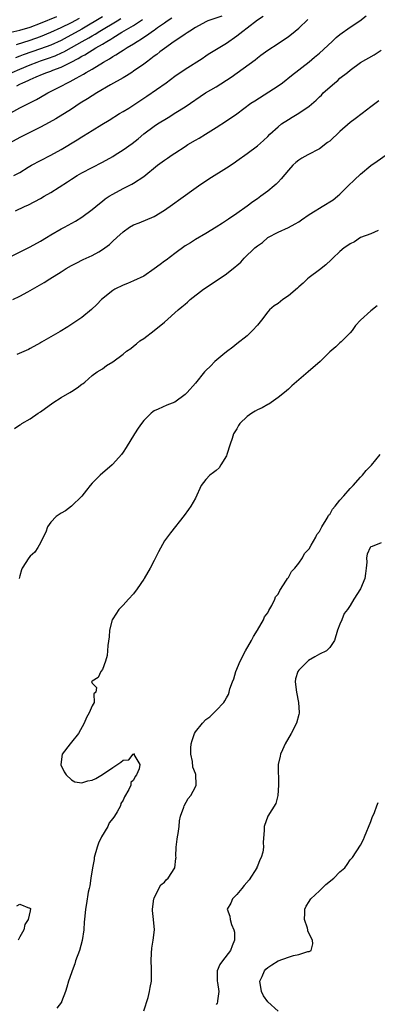
# Model space of a CAD drawing. Units: inches. Extents: x 2613000 to 2616000, y 1470000 to 1473000.
# Drawn here: x 2615027 to 2615096, y 1470811 to 1471001 of the extents above; entities that cross this region are included whole.
import ezdxf

# ---------------------------------------------------------------- set-up
doc = ezdxf.new("R2010")
doc.units = ezdxf.units.IN
doc.header["$MEASUREMENT"] = 0
doc.layers.add('LD26131470_2ft', color=244, linetype='Continuous')

msp = doc.modelspace()

# ---------------------------------------------------------------- linework, layer by layer
at = {"layer": 'LD26131470_2ft'}
for points, elevation in [([(2615023, 1470981.93), (2615027, 1470984.12), (2615030.24, 1470985.76), (2615031, 1470986.17), (2615032.43, 1470987), (2615035, 1470988.32), (2615036.22, 1470989), (2615036.76, 1470989.24), (2615037.89, 1470989.89), (2615039.34, 1470990.66), (2615039.86, 1470991), (2615041, 1470991.63), (2615043.19, 1470993), (2615044.38, 1470993.62), (2615045, 1470994.07), (2615045.61, 1470994.39), (2615046.49, 1470995), (2615047, 1470995.29), (2615047.8, 1470995.8), (2615049, 1470996.5), (2615049.73, 1470997), (2615050.54, 1470997.46), (2615051, 1470997.8), (2615051.75, 1470998.25), (2615052.71, 1470999), (2615053, 1470999.19), (2615053.68, 1470999.68), (2615055, 1471000.6), (2615055.55, 1471001), (2615056.44, 1471001.56)], 8784), ([(2615025, 1470955.24), (2615029, 1470957.24), (2615031, 1470958.34), (2615032.14, 1470959), (2615033, 1470959.53), (2615035, 1470960.67), (2615035.62, 1470961), (2615037.79, 1470962.21), (2615039.02, 1470962.98), (2615041, 1470964.42), (2615042.4, 1470965.6), (2615043, 1470966.04), (2615043.52, 1470966.48), (2615044.3, 1470967), (2615045, 1470967.44), (2615047, 1470968.5), (2615048.67, 1470969.33), (2615049, 1470969.51), (2615051, 1470970.81), (2615053.69, 1470973), (2615055, 1470973.99), (2615055.62, 1470974.38), (2615056.48, 1470975), (2615057, 1470975.35), (2615059, 1470976.65), (2615059.56, 1470977), (2615061, 1470977.85), (2615061.75, 1470978.25), (2615062.95, 1470979), (2615065, 1470980.32), (2615067, 1470981.62), (2615069, 1470982.97), (2615071.76, 1470985), (2615072.49, 1470985.51), (2615077, 1470988.4), (2615077.86, 1470989), (2615079.64, 1470990.36), (2615083, 1470993.02), (2615084.08, 1470993.92), (2615085, 1470994.72), (2615087.46, 1470997), (2615088.28, 1470997.72), (2615089, 1470998.3), (2615091, 1470999.74), (2615092.84, 1471001), (2615094.08, 1471001.92)], 8792), ([(2615066.11, 1471001.89), (2615063.39, 1471001), (2615063, 1471000.8), (2615061, 1470999.66), (2615059.91, 1470999), (2615059.38, 1470998.62), (2615059, 1470998.39), (2615058.21, 1470997.79), (2615056.89, 1470997), (2615055, 1470995.64), (2615054.14, 1470995), (2615053.52, 1470994.48), (2615053, 1470994.1), (2615052.39, 1470993.61), (2615051.51, 1470993), (2615051, 1470992.61), (2615049, 1470991.2), (2615048.67, 1470991), (2615047.67, 1470990.33), (2615047, 1470989.93), (2615044.55, 1470988.55), (2615041.9, 1470987), (2615041, 1470986.44), (2615040.13, 1470985.88), (2615038.69, 1470985), (2615037, 1470983.9), (2615033.98, 1470982.02), (2615032.71, 1470981.29), (2615031, 1470980.37), (2615027, 1470978.38), (2615025, 1470977.3)], 8786), ([(2615025.23, 1470998.77), (2615027, 1470999.15), (2615029, 1470999.77), (2615031, 1471000.54), (2615034.18, 1471001.82)], 8774), ([(2615025.86, 1470971), (2615027, 1470971.63), (2615028.63, 1470972.63), (2615029.25, 1470973), (2615031, 1470973.94), (2615033, 1470974.96), (2615035, 1470976.05), (2615038.09, 1470977.91), (2615039, 1470978.5), (2615039.32, 1470978.68), (2615041, 1470979.75), (2615042.91, 1470980.91), (2615044.29, 1470981.71), (2615046.32, 1470983), (2615047, 1470983.4), (2615048.09, 1470984.09), (2615051.62, 1470986.38), (2615055.33, 1470989), (2615057, 1470990.23), (2615059, 1470991.59), (2615062.3, 1470993.7), (2615063, 1470994.21), (2615063.49, 1470994.51), (2615067, 1470996.64), (2615069, 1470998.06), (2615070.19, 1470999), (2615071, 1470999.59), (2615073, 1471001.17), (2615074.12, 1471001.88)], 8788), ([(2615043, 1471001.76), (2615039, 1470999.38), (2615037, 1470998.25), (2615036.17, 1470997.83), (2615035, 1470997.19), (2615033, 1470996.28), (2615031, 1470995.55), (2615027.63, 1470994.37), (2615027, 1470994.1), (2615026.16, 1470993.84)], 8778), ([(2615025.51, 1470991), (2615027, 1470991.61), (2615029, 1470992.47), (2615030.35, 1470993), (2615031, 1470993.23), (2615032.35, 1470993.65), (2615033.82, 1470994.18), (2615035.19, 1470994.81), (2615035.52, 1470995), (2615037, 1470995.78), (2615039.1, 1470997), (2615040.34, 1470997.66), (2615041, 1470998.08), (2615041.59, 1470998.41), (2615042.5, 1470999), (2615045.82, 1471001), (2615046.58, 1471001.42)], 8780), ([(2615026.16, 1470964.16), (2615027.88, 1470965), (2615028.67, 1470965.33), (2615031, 1470966.57), (2615031.71, 1470967), (2615033, 1470967.75), (2615036.23, 1470969.77), (2615037, 1470970.3), (2615038.12, 1470971), (2615039, 1470971.51), (2615043, 1470973.58), (2615045, 1470974.71), (2615045.47, 1470975), (2615047, 1470975.97), (2615048.77, 1470977.23), (2615049.89, 1470978.11), (2615051, 1470979.08), (2615053, 1470980.56), (2615053.65, 1470981), (2615055.74, 1470982.26), (2615057.22, 1470983.22), (2615059, 1470984.34), (2615062.98, 1470987), (2615065, 1470988.22), (2615067.94, 1470990.06), (2615072.56, 1470993.44), (2615073, 1470993.81), (2615073.7, 1470994.3), (2615074.6, 1470995), (2615075, 1470995.28), (2615077, 1470996.57), (2615079, 1470997.96), (2615079.59, 1470998.41), (2615080.33, 1470999), (2615081, 1470999.58), (2615082.8, 1471001.2)], 8790), ([(2615026.37, 1470996.37), (2615029, 1470997.23), (2615031, 1470997.97), (2615033, 1470998.78), (2615035, 1470999.65), (2615037, 1471000.62), (2615038.53, 1471001.47)], 8776), ([(2615026.41, 1470988.41), (2615027, 1470988.69), (2615027.58, 1470989), (2615028.59, 1470989.41), (2615029, 1470989.63), (2615030.14, 1470990.14), (2615031.37, 1470990.63), (2615032.25, 1470991), (2615033, 1470991.24), (2615033.41, 1470991.41), (2615035, 1470991.99), (2615036.92, 1470993), (2615038.32, 1470993.68), (2615039, 1470994.13), (2615039.58, 1470994.42), (2615040.47, 1470995), (2615041, 1470995.29), (2615041.75, 1470995.75), (2615043, 1470996.47), (2615043.86, 1470997), (2615044.6, 1470997.4), (2615045, 1470997.67), (2615046.76, 1470998.76), (2615049, 1471000.1), (2615050.38, 1471001), (2615050.78, 1471001.22)], 8782), ([(2615025.66, 1470947), (2615027, 1470947.68), (2615028.52, 1470948.51), (2615029.43, 1470949), (2615031.72, 1470950.28), (2615032.8, 1470951), (2615035, 1470952.38), (2615035.95, 1470953), (2615037, 1470953.59), (2615037.93, 1470954.07), (2615039.27, 1470954.73), (2615041, 1470955.52), (2615042.27, 1470956.27), (2615043, 1470956.68), (2615044.34, 1470957.66), (2615045, 1470958.28), (2615045.8, 1470959), (2615047, 1470960.13), (2615048.23, 1470961), (2615049, 1470961.48), (2615050.13, 1470961.87), (2615053, 1470963.08), (2615055, 1470964.31), (2615056.58, 1470965.42), (2615057, 1470965.74), (2615057.75, 1470966.25), (2615061.57, 1470969), (2615063.61, 1470970.39), (2615067, 1470972.51), (2615068.5, 1470973.5), (2615069, 1470973.88), (2615071, 1470975.29), (2615073, 1470976.74), (2615074.2, 1470977.8), (2615075, 1470978.55), (2615075.43, 1470979), (2615077, 1470980.48), (2615077.66, 1470981), (2615079, 1470981.9), (2615079.71, 1470982.29), (2615081, 1470983.07), (2615083, 1470984.43), (2615084.39, 1470985.61), (2615085, 1470986.24), (2615085.4, 1470986.6), (2615085.77, 1470987), (2615087, 1470988.14), (2615087.98, 1470989), (2615088.55, 1470989.45), (2615089, 1470989.86), (2615090.46, 1470991), (2615091, 1470991.45), (2615093, 1470992.88), (2615095.6, 1470994.4), (2615097, 1470995.27)], 8794), ([(2615096.51, 1470985.49), (2615095, 1470984.29), (2615093.31, 1470983), (2615091.97, 1470982.03), (2615091, 1470981.27), (2615089, 1470979.53), (2615087, 1470977.7), (2615086.61, 1470977.39), (2615085, 1470976.2), (2615082.75, 1470975), (2615081.62, 1470974.38), (2615081, 1470973.99), (2615080.46, 1470973.54), (2615079.86, 1470973), (2615079, 1470972.08), (2615077.62, 1470970.38), (2615077, 1470969.75), (2615076.64, 1470969.36), (2615076.25, 1470969), (2615075, 1470967.97), (2615073.7, 1470967), (2615073, 1470966.5), (2615072.1, 1470965.9), (2615071, 1470965.08), (2615069, 1470963.66), (2615067.4, 1470962.6), (2615066.22, 1470961.78), (2615065, 1470961.05), (2615063, 1470959.79), (2615061, 1470958.61), (2615060.02, 1470957.98), (2615059, 1470957.39), (2615057, 1470955.92), (2615055.35, 1470954.65), (2615055, 1470954.42), (2615054.18, 1470953.82), (2615053, 1470952.94), (2615051, 1470951.56), (2615049, 1470950.61), (2615047.86, 1470950.14), (2615047, 1470949.82), (2615045.38, 1470949), (2615045, 1470948.75), (2615042.82, 1470947), (2615041.93, 1470946.07), (2615040.89, 1470945.11), (2615039, 1470943.56), (2615038.25, 1470943), (2615036.28, 1470941.72), (2615034.8, 1470940.8), (2615031.22, 1470938.78), (2615031, 1470938.62), (2615029, 1470937.53), (2615028.65, 1470937.35), (2615026.39, 1470936.39)], 8796), ([(2615025.98, 1470922.02), (2615027, 1470922.76), (2615027.17, 1470922.83), (2615027.42, 1470923), (2615029, 1470923.88), (2615030.55, 1470925), (2615031, 1470925.29), (2615033.39, 1470927), (2615035, 1470928.01), (2615036.67, 1470929), (2615037, 1470929.23), (2615038.09, 1470929.91), (2615039, 1470930.62), (2615039.24, 1470930.76), (2615039.6, 1470931), (2615041, 1470932.32), (2615041.98, 1470933), (2615043, 1470933.62), (2615043.79, 1470934.21), (2615045, 1470934.95), (2615047, 1470936.46), (2615047.65, 1470937), (2615048.48, 1470937.52), (2615049, 1470938), (2615049.59, 1470938.41), (2615050.27, 1470939), (2615051, 1470939.48), (2615053, 1470940.99), (2615055, 1470942.61), (2615057.69, 1470945), (2615058.4, 1470945.6), (2615059, 1470946.14), (2615059.48, 1470946.52), (2615059.98, 1470947), (2615062.57, 1470949), (2615065.24, 1470950.76), (2615067, 1470951.99), (2615068.69, 1470953.31), (2615069, 1470953.59), (2615069.78, 1470954.22), (2615070.44, 1470955), (2615072.51, 1470957), (2615072.78, 1470957.22), (2615073, 1470957.44), (2615073.97, 1470958.03), (2615075, 1470959.01), (2615077, 1470960.08), (2615079, 1470960.97), (2615080.35, 1470961.65), (2615081, 1470962.03), (2615081.55, 1470962.45), (2615083, 1470963.46), (2615084.2, 1470964.2), (2615085, 1470964.71), (2615085.56, 1470965), (2615087.67, 1470966.33), (2615088.51, 1470967), (2615089, 1470967.43), (2615090.56, 1470969), (2615091.8, 1470970.2), (2615093, 1470971.3), (2615095, 1470972.94), (2615096.18, 1470973.82), (2615097.91, 1470975)], 8798), ([(2615096.37, 1470960.37), (2615095, 1470959.73), (2615093, 1470958.99), (2615091.79, 1470958.21), (2615091, 1470957.82), (2615090.5, 1470957.5), (2615089.8, 1470957), (2615089, 1470956.32), (2615087.61, 1470955), (2615087.31, 1470954.69), (2615086.28, 1470953.72), (2615085, 1470952.75), (2615083, 1470951.28), (2615082.69, 1470951), (2615081.85, 1470950.15), (2615081, 1470949.48), (2615080.76, 1470949.24), (2615079, 1470947.74), (2615077.91, 1470947), (2615077, 1470946.27), (2615076.24, 1470945.76), (2615075.35, 1470945), (2615075, 1470944.62), (2615073.77, 1470943), (2615073, 1470942.04), (2615072.07, 1470941), (2615071, 1470940.01), (2615069, 1470938.45), (2615068.22, 1470937.78), (2615067, 1470936.87), (2615066.32, 1470936.32), (2615064.76, 1470935), (2615063.9, 1470934.11), (2615063, 1470933.28), (2615062.73, 1470933), (2615061, 1470930.81), (2615059.41, 1470929), (2615059, 1470928.6), (2615057, 1470927.15), (2615055.44, 1470926.56), (2615053.8, 1470925.8), (2615053, 1470925.46), (2615052.75, 1470925.25), (2615052.42, 1470925), (2615051, 1470923.58), (2615050.56, 1470923), (2615049.92, 1470922.08), (2615049.21, 1470921), (2615047.62, 1470918.38), (2615047, 1470917.44), (2615046.66, 1470917), (2615045, 1470915.15), (2615044.85, 1470915), (2615042.54, 1470913), (2615041, 1470911.47), (2615040.59, 1470911), (2615039.9, 1470910.1), (2615039, 1470908.95), (2615037.02, 1470906.98), (2615035.87, 1470906.13), (2615035, 1470905.63), (2615034.63, 1470905.37), (2615034.05, 1470905), (2615033, 1470903.88), (2615032.38, 1470903), (2615032.04, 1470901.96), (2615031.51, 1470901), (2615031, 1470899.93), (2615030.51, 1470899), (2615029.89, 1470898.11), (2615029, 1470897.29), (2615028.77, 1470897), (2615027.45, 1470895), (2615027.34, 1470894.66), (2615027, 1470893.51), (2615026.87, 1470893)], 8800), ([(2615096.23, 1470945.77), (2615095, 1470944.83), (2615093, 1470943.02), (2615092.02, 1470941.98), (2615091.35, 1470941), (2615091, 1470940.56), (2615089.4, 1470939), (2615089.21, 1470938.79), (2615089, 1470938.62), (2615088.17, 1470937.83), (2615087, 1470936.87), (2615085.15, 1470935), (2615082.86, 1470933), (2615081, 1470931.48), (2615079.69, 1470930.31), (2615079, 1470929.66), (2615078.24, 1470929), (2615077, 1470928.03), (2615075.23, 1470926.77), (2615075, 1470926.68), (2615073.95, 1470926.05), (2615073, 1470925.63), (2615072.59, 1470925.41), (2615071.94, 1470925), (2615071, 1470924.34), (2615069.62, 1470923), (2615069.37, 1470922.63), (2615069, 1470921.98), (2615068.61, 1470921.39), (2615068.4, 1470921), (2615068.1, 1470920.1), (2615067.7, 1470919), (2615067.11, 1470917), (2615067, 1470916.72), (2615065.94, 1470915), (2615065.57, 1470914.43), (2615065, 1470913.93), (2615064.49, 1470913.51), (2615063.79, 1470913), (2615063, 1470912.19), (2615062.12, 1470911), (2615061, 1470908.57), (2615060.13, 1470907), (2615059.65, 1470906.35), (2615058.82, 1470905.18), (2615056.17, 1470901.83), (2615055, 1470900.3), (2615053.83, 1470898.17), (2615053.27, 1470897), (2615053, 1470896.51), (2615052.24, 1470895), (2615051.11, 1470893), (2615051, 1470892.84), (2615049.72, 1470891), (2615049, 1470890.04), (2615048.03, 1470889), (2615047, 1470887.86), (2615046.17, 1470887), (2615045, 1470885.21), (2615044.88, 1470885), (2615044.35, 1470883), (2615044.27, 1470881.73), (2615044.02, 1470880.02), (2615044, 1470879), (2615043.92, 1470878.08), (2615043.57, 1470877), (2615043, 1470875.38), (2615042.68, 1470875), (2615042.19, 1470873.81), (2615041, 1470873.15), (2615040.95, 1470873.05), (2615040.89, 1470873), (2615040.93, 1470872.93), (2615041, 1470872.73), (2615041.86, 1470871.86), (2615041.73, 1470871), (2615041.32, 1470870.68), (2615041.39, 1470869), (2615041, 1470868.35), (2615040.45, 1470867), (2615039.9, 1470866.1), (2615039.49, 1470865), (2615038.38, 1470863), (2615037, 1470861.28), (2615036.74, 1470861), (2615035.17, 1470859), (2615034.94, 1470857), (2615034.95, 1470856.95), (2615035.59, 1470855.59), (2615035.95, 1470855), (2615037, 1470853.99), (2615037.65, 1470853.65), (2615039, 1470853.46), (2615040.17, 1470853.83), (2615041, 1470853.96), (2615041.72, 1470854.28), (2615043, 1470855.02), (2615045, 1470856.43), (2615046.57, 1470857.43), (2615047, 1470857.8), (2615048.12, 1470857.88), (2615048.95, 1470859), (2615049.07, 1470859.07), (2615049.21, 1470859), (2615049.09, 1470858.91), (2615050.23, 1470857), (2615050.13, 1470856.13), (2615049.58, 1470855), (2615049.32, 1470854.68), (2615049, 1470853.95), (2615048.49, 1470853.51), (2615048.49, 1470853), (2615048.12, 1470852.12), (2615047.29, 1470850.71), (2615047, 1470850.09), (2615046.56, 1470849.44), (2615046.47, 1470849), (2615045.84, 1470847.84), (2615045.35, 1470847), (2615045, 1470846.51), (2615044.33, 1470845.67), (2615044.02, 1470845), (2615042.84, 1470843), (2615042.23, 1470841.77), (2615041.96, 1470841), (2615041.42, 1470839), (2615041.39, 1470838.61), (2615041.05, 1470837), (2615040.73, 1470835), (2615040.54, 1470833.46), (2615040.42, 1470833), (2615040.26, 1470832.26), (2615039.94, 1470830.06), (2615039.74, 1470829), (2615039.51, 1470827), (2615039.48, 1470826.52), (2615039.37, 1470825), (2615039.09, 1470822.91), (2615038.53, 1470821), (2615037.8, 1470819), (2615037.62, 1470818.38), (2615037.11, 1470817), (2615037, 1470816.63), (2615036.41, 1470815), (2615036.13, 1470813.87), (2615035.83, 1470813), (2615035.08, 1470811), (2615035.06, 1470810.94), (2615034.17, 1470809.83)], 8802), ([(2615051, 1470809.29), (2615051.84, 1470811.84), (2615052.12, 1470813), (2615052.21, 1470813.79), (2615052.5, 1470815), (2615052.51, 1470817.49), (2615052.41, 1470819), (2615052.48, 1470820.48), (2615052.55, 1470821.45), (2615052.85, 1470823), (2615053.08, 1470825), (2615052.9, 1470827), (2615052.71, 1470828.71), (2615052.71, 1470829), (2615052.97, 1470831), (2615053, 1470831.1), (2615053.93, 1470833), (2615054.32, 1470833.68), (2615055, 1470834.19), (2615055.37, 1470834.63), (2615055.71, 1470835), (2615057.02, 1470837), (2615057.24, 1470838.76), (2615057.25, 1470839), (2615057.24, 1470839.24), (2615057.27, 1470841), (2615057.47, 1470842.53), (2615057.51, 1470843), (2615057.63, 1470843.63), (2615057.83, 1470845), (2615057.92, 1470846.08), (2615058.13, 1470847), (2615058.75, 1470848.75), (2615058.81, 1470849), (2615059.62, 1470850.38), (2615060.09, 1470851), (2615061, 1470852.67), (2615061.16, 1470853), (2615061.13, 1470853.13), (2615061.11, 1470855), (2615061.06, 1470855.06), (2615061, 1470855.26), (2615060.49, 1470856.49), (2615060.45, 1470857.55), (2615060.1, 1470859), (2615060.12, 1470860.12), (2615060.21, 1470861), (2615060.39, 1470861.61), (2615060.82, 1470863), (2615061, 1470863.33), (2615062.35, 1470865), (2615063, 1470865.71), (2615063.77, 1470866.23), (2615064.56, 1470867), (2615065, 1470867.46), (2615066.48, 1470869), (2615066.72, 1470869.28), (2615067, 1470869.9), (2615067.44, 1470870.56), (2615067.52, 1470871), (2615067.66, 1470871.66), (2615068.17, 1470873), (2615068.41, 1470873.59), (2615068.82, 1470875), (2615069.68, 1470877), (2615070.73, 1470879), (2615071.89, 1470881), (2615072.25, 1470881.75), (2615073.02, 1470882.98), (2615074.16, 1470885), (2615074.4, 1470885.6), (2615075, 1470886.36), (2615075.23, 1470886.77), (2615075.79, 1470887.79), (2615076.39, 1470889), (2615076.54, 1470889.46), (2615077, 1470889.99), (2615077.32, 1470890.68), (2615078.65, 1470892.65), (2615078.85, 1470893), (2615079, 1470893.22), (2615079.64, 1470894.36), (2615080.27, 1470895), (2615081, 1470895.97), (2615081.75, 1470897), (2615082.15, 1470897.85), (2615083, 1470898.75), (2615083.42, 1470899.42), (2615084.31, 1470901), (2615084.5, 1470901.5), (2615085, 1470902.07), (2615085.48, 1470903), (2615086.34, 1470904.34), (2615086.7, 1470905), (2615086.77, 1470905.23), (2615087, 1470905.42), (2615087.55, 1470906.45), (2615088.06, 1470907), (2615089, 1470908.16), (2615089.74, 1470909), (2615091, 1470910.41), (2615091.56, 1470911), (2615093, 1470912.62), (2615093.36, 1470913), (2615094.1, 1470913.9), (2615095.08, 1470914.92), (2615096.8, 1470917)], 8804), ([(2615097, 1470899.89), (2615095.2, 1470899.2), (2615095, 1470899.16), (2615094.84, 1470899), (2615094.28, 1470897.72), (2615094.15, 1470897), (2615094.17, 1470896.17), (2615094.09, 1470895), (2615093.96, 1470893.96), (2615093.82, 1470893), (2615092.95, 1470891), (2615091.7, 1470889), (2615091, 1470887.8), (2615090.43, 1470887), (2615089.8, 1470886.2), (2615089.37, 1470885), (2615089, 1470884.14), (2615088.53, 1470883), (2615087.91, 1470881), (2615087, 1470879.66), (2615086.4, 1470879), (2615085, 1470878.34), (2615084.15, 1470877.85), (2615082.89, 1470877.11), (2615081, 1470875.24), (2615080.82, 1470875), (2615080.4, 1470873.6), (2615080.31, 1470873), (2615080.56, 1470871), (2615080.98, 1470869), (2615081.08, 1470867.08), (2615081.1, 1470867), (2615081.08, 1470866.92), (2615081, 1470866.65), (2615080.57, 1470865), (2615079.53, 1470863), (2615078.41, 1470861), (2615077.84, 1470859.84), (2615077.47, 1470859), (2615077.42, 1470858.58), (2615077.05, 1470857), (2615077.11, 1470853), (2615076.96, 1470851), (2615076.58, 1470849.42), (2615075.04, 1470846.96), (2615074.29, 1470845), (2615074.29, 1470844.29), (2615074.12, 1470841.88), (2615074.18, 1470841), (2615074.03, 1470840.03), (2615073.73, 1470839), (2615073.46, 1470838.54), (2615073, 1470837.29), (2615072.9, 1470837.1), (2615072.88, 1470837), (2615071.38, 1470834.62), (2615070.47, 1470833.53), (2615069.99, 1470833), (2615069, 1470831.84), (2615068.17, 1470831), (2615067.85, 1470830.15), (2615067.18, 1470829), (2615067.64, 1470827.64), (2615067.74, 1470827), (2615068.02, 1470825.98), (2615068.46, 1470825), (2615068.54, 1470824.54), (2615068.57, 1470823), (2615068.11, 1470821.89), (2615067.82, 1470821), (2615066.24, 1470819), (2615065.74, 1470818.26), (2615065.22, 1470817), (2615065.21, 1470815.21), (2615065.2, 1470815), (2615065.25, 1470814.75), (2615065.51, 1470813), (2615065.25, 1470811.25), (2615065.27, 1470811), (2615065.21, 1470810.79), (2615065, 1470810.52)], 8806), ([(2615077, 1470809.24), (2615075.02, 1470811.02), (2615074.21, 1470812.21), (2615073.8, 1470813), (2615073.49, 1470815), (2615073.91, 1470815.91), (2615074.36, 1470817), (2615074.65, 1470817.35), (2615075, 1470817.67), (2615075.79, 1470818.21), (2615077, 1470818.94), (2615079, 1470819.66), (2615080, 1470820), (2615081, 1470820.18), (2615082.76, 1470820.76), (2615083, 1470820.78), (2615083.4, 1470821), (2615083.76, 1470822.24), (2615083.7, 1470823), (2615083.44, 1470823.44), (2615082.8, 1470824.8), (2615082.78, 1470825), (2615082.69, 1470825.31), (2615082.12, 1470827), (2615082.17, 1470828.17), (2615082.16, 1470829), (2615082.46, 1470829.54), (2615083, 1470830.44), (2615083.25, 1470830.75), (2615083.38, 1470831), (2615085, 1470832.52), (2615085.46, 1470833), (2615086.24, 1470833.76), (2615087.82, 1470835), (2615089, 1470836.2), (2615089.91, 1470837), (2615090.36, 1470837.64), (2615091, 1470838.54), (2615091.23, 1470838.77), (2615091.4, 1470839), (2615093, 1470841.35), (2615093.57, 1470842.43), (2615093.76, 1470843), (2615095, 1470845.94), (2615095.26, 1470846.74), (2615095.68, 1470847.68), (2615096.16, 1470849), (2615096.36, 1470849.64)], 8808), ([(2615026.41, 1470829.59), (2615027, 1470829.93), (2615028.85, 1470829.15), (2615029, 1470829.26), (2615029.09, 1470829.09), (2615029, 1470828.64), (2615028.61, 1470827), (2615027.97, 1470826.03), (2615027.79, 1470825), (2615027, 1470823.64), (2615026.65, 1470823)], 8800)]:
    msp.add_lwpolyline(points, dxfattribs=dict(at, elevation=elevation))

doc.saveas('drawing.dxf')
